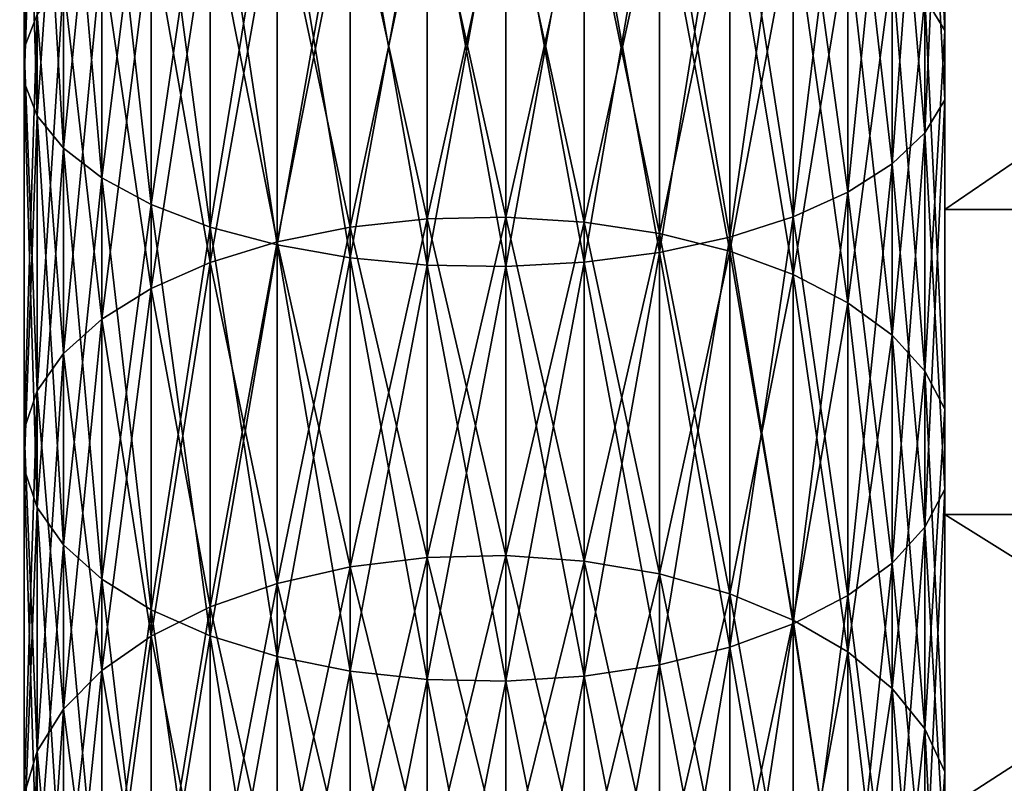
# Model space of a CAD drawing. Extents: x 0 to 500, y 0 to 598.
# Drawn here: x 440 to 442, y 576 to 578 of the extents above; entities that cross this region are included whole.
import ezdxf

# ---------------------------------------------------------------- set-up
doc = ezdxf.new("R2010")
doc.units = 0
doc.header["$MEASUREMENT"] = 0

msp = doc.modelspace()

# ---------------------------------------------------------------- linework, layer by layer
for points in [[(469.799988, 597.799927, 35.5), (469.799988, 568.200012, 35.5), (438.200012, 597.799927, 35.5)], [(438.200012, 597.799927, 35.5), (469.799988, 568.200012, 35.5), (438.200012, 568.200012, 35.5)], [(442, 577.26416, 62.16618), (444, 577.26416, 62.16618), (444, 578.631348, 62.743977)], [(442, 577.26416, 62.16618), (444, 578.631348, 62.743977), (442, 578.631348, 62.743977)], [(442, 578.494995, 39.021397), (441.956757, 578.55481, 39.17387), (442, 577.64978, 39.390156)], [(442, 577.64978, 39.390156), (441.956757, 578.55481, 39.17387), (441.956757, 577.720825, 39.537727)], [(440.04718, 577.684082, 61.538509), (440.018585, 577.611694, 61.688953), (440.04718, 578.523865, 61.9049)], [(440.04718, 578.523865, 61.9049), (440.018585, 577.611694, 61.688953), (440.018585, 578.462891, 62.060337)], [(442, 577.64978, 61.609844), (441.956757, 577.720825, 61.462273), (442, 578.494995, 61.978603)], [(440.04718, 577.684082, 39.461491), (440.018585, 578.462891, 38.939663), (440.018585, 577.611694, 39.311047)], [(440.018585, 578.462891, 38.939663), (440.018585, 578.40094, 38.781963), (440.018585, 577.611694, 39.311047)], [(440.018585, 577.611694, 61.688953), (440.018585, 577.538208, 61.841583), (440.018585, 578.462891, 62.060337)], [(440.018585, 578.462891, 62.060337), (440.018585, 577.538208, 61.841583), (440.018585, 578.40094, 62.218037)], [(440.018585, 577.611694, 39.311047), (440.018585, 578.40094, 38.781963), (440.018585, 577.538208, 39.158417)], [(440.018585, 578.40094, 38.781963), (440.04718, 578.339966, 38.62653), (440.018585, 577.538208, 39.158417)], [(440.018585, 577.538208, 61.841583), (440.04718, 577.465698, 61.992027), (440.018585, 578.40094, 62.218037)], [(440.018585, 578.40094, 62.218037), (440.04718, 577.465698, 61.992027), (440.04718, 578.339966, 62.37347)], [(441.956757, 578.309082, 38.54776), (442, 578.368896, 38.70023), (441.956757, 577.429016, 38.931736)], [(441.956757, 577.429016, 38.931736), (442, 578.368896, 38.70023), (442, 577.500061, 39.079308)], [(441.956757, 578.309082, 62.45224), (442, 577.500061, 61.920696), (442, 578.368896, 62.29977)], [(440.018585, 577.538208, 39.158417), (440.04718, 578.339966, 38.62653), (440.04718, 577.465698, 39.007973)], [(440.04718, 578.339966, 38.62653), (440.103546, 578.281616, 38.477818), (440.04718, 577.465698, 39.007973)], [(440.04718, 577.465698, 61.992027), (440.103546, 577.396362, 62.135963), (440.04718, 578.339966, 62.37347)], [(440.04718, 578.339966, 62.37347), (440.103546, 577.396362, 62.135963), (440.103546, 578.281616, 62.522179)], [(441.886444, 578.252808, 38.40427), (441.956757, 578.309082, 38.54776), (441.886444, 577.362122, 38.792854)], [(441.886444, 577.362122, 38.792854), (441.956757, 578.309082, 38.54776), (441.956757, 577.429016, 38.931736)], [(441.886444, 578.252808, 62.595726), (441.956757, 577.429016, 62.068268), (441.956757, 578.309082, 62.45224)], [(441.956757, 577.429016, 62.068268), (442, 577.500061, 61.920696), (441.956757, 578.309082, 62.45224)], [(440.04718, 577.465698, 39.007973), (440.103546, 578.281616, 38.477818), (440.103546, 577.396362, 38.86404)], [(440.103546, 578.281616, 38.477818), (440.186096, 578.2276, 38.340099), (440.103546, 577.396362, 38.86404)], [(440.103546, 577.396362, 62.135963), (440.186096, 577.332214, 62.26926), (440.103546, 578.281616, 62.522179)], [(440.103546, 578.281616, 62.522179), (440.186096, 577.332214, 62.26926), (440.186096, 578.2276, 62.659904)], [(441.791168, 578.201599, 38.273891), (441.886444, 578.252808, 38.40427), (441.791168, 577.301331, 38.666656)], [(441.791168, 577.301331, 38.666656), (441.886444, 578.252808, 38.40427), (441.886444, 577.362122, 38.792854)], [(441.791168, 578.201599, 62.726109), (441.886444, 577.362122, 62.207142), (441.886444, 578.252808, 62.595726)], [(441.886444, 577.362122, 62.207142), (441.956757, 577.429016, 62.068268), (441.886444, 578.252808, 62.595726)], [(440.103546, 577.396362, 38.86404), (440.186096, 578.2276, 38.340099), (440.186096, 577.332214, 38.73074)], [(440.186096, 578.2276, 38.340099), (440.292419, 578.179443, 38.217319), (440.186096, 577.332214, 38.73074)], [(440.186096, 577.332214, 62.26926), (440.292419, 577.274963, 62.388092), (440.186096, 578.2276, 62.659904)], [(440.186096, 578.2276, 62.659904), (440.292419, 577.274963, 62.388092), (440.292419, 578.179443, 62.782677)], [(441.673615, 578.156982, 38.160347), (441.791168, 578.201599, 38.273891), (441.673615, 577.248474, 38.55677)], [(441.673615, 577.248474, 38.55677), (441.791168, 578.201599, 38.273891), (441.791168, 577.301331, 38.666656)], [(441.673615, 578.156982, 62.839649), (441.791168, 577.301331, 62.333344), (441.791168, 578.201599, 62.726109)], [(441.791168, 577.301331, 62.333344), (441.886444, 577.362122, 62.207142), (441.791168, 578.201599, 62.726109)], [(440.186096, 577.332214, 38.73074), (440.292419, 578.179443, 38.217319), (440.292419, 577.274963, 38.611912)], [(440.292419, 578.179443, 38.217319), (440.419464, 578.138489, 38.113014), (440.292419, 577.274963, 38.611912)], [(440.292419, 577.274963, 62.388092), (440.419464, 577.226318, 62.489048), (440.292419, 578.179443, 62.782677)], [(440.292419, 578.179443, 62.782677), (440.419464, 577.226318, 62.489048), (440.419464, 578.138489, 62.886982)], [(441.53714, 578.120361, 38.06691), (441.673615, 578.156982, 38.160347), (441.53714, 577.204895, 38.466335)], [(441.53714, 577.204895, 38.466335), (441.673615, 578.156982, 38.160347), (441.673615, 577.248474, 38.55677)], [(441.53714, 578.120361, 62.933086), (441.673615, 577.248474, 62.443233), (441.673615, 578.156982, 62.839649)], [(441.673615, 577.248474, 62.443233), (441.791168, 577.301331, 62.333344), (441.673615, 578.156982, 62.839649)], [(440.292419, 577.274963, 38.611912), (440.419464, 578.138489, 38.113014), (440.419464, 577.226318, 38.510956)], [(440.419464, 578.138489, 38.113014), (440.563629, 578.105957, 38.03017), (440.419464, 577.226318, 38.510956)], [(440.419464, 577.226318, 62.489048), (440.563629, 577.187805, 62.569229), (440.419464, 578.138489, 62.886982)], [(440.419464, 578.138489, 62.886982), (440.563629, 577.187805, 62.569229), (440.563629, 578.105957, 62.969833)], [(440.419464, 577.226318, 38.510956), (440.563629, 578.105957, 38.03017), (440.563629, 577.187805, 38.430771)], [(440.563629, 578.105957, 38.03017), (440.720703, 578.082825, 37.971161), (440.563629, 577.187805, 38.430771)], [(440.563629, 577.187805, 62.569229), (440.720703, 577.160217, 62.626347), (440.563629, 578.105957, 62.969833)], [(440.563629, 578.105957, 62.969833), (440.720703, 577.160217, 62.626347), (440.720703, 578.082825, 63.028843)], [(441.385681, 578.092651, 37.996258), (441.53714, 578.120361, 38.06691), (441.385681, 577.171936, 38.397949)], [(441.385681, 577.171936, 38.397949), (441.53714, 578.120361, 38.06691), (441.53714, 577.204895, 38.466335)], [(441.385681, 578.092651, 63.003742), (441.53714, 577.204895, 62.533669), (441.53714, 578.120361, 62.933086)], [(441.53714, 577.204895, 62.533669), (441.673615, 577.248474, 62.443233), (441.53714, 578.120361, 62.933086)], [(440.563629, 577.187805, 38.430771), (440.720703, 578.082825, 37.971161), (440.720703, 577.160217, 38.373657)], [(440.720703, 578.082825, 37.971161), (440.886261, 578.069641, 37.937687), (440.720703, 577.160217, 38.373657)], [(440.720703, 577.160217, 62.626347), (440.886261, 577.144653, 62.658741), (440.720703, 578.082825, 63.028843)], [(440.720703, 578.082825, 63.028843), (440.886261, 577.144653, 62.658741), (440.886261, 578.069641, 63.062317)], [(441.223602, 578.074646, 37.95042), (441.385681, 578.092651, 37.996258), (441.223602, 577.150574, 38.35358)], [(441.223602, 577.150574, 38.35358), (441.385681, 578.092651, 37.996258), (441.385681, 577.171936, 38.397949)], [(441.223602, 578.074646, 63.049583), (441.385681, 577.171936, 62.602051), (441.385681, 578.092651, 63.003742)], [(441.385681, 577.171936, 62.602051), (441.53714, 577.204895, 62.533669), (441.385681, 578.092651, 63.003742)], [(440.720703, 577.160217, 38.373657), (440.886261, 578.069641, 37.937687), (440.886261, 577.144653, 38.341263)], [(440.886261, 578.069641, 37.937687), (441.055511, 578.066895, 37.930706), (440.886261, 577.144653, 38.341263)], [(440.886261, 577.144653, 62.658741), (441.055511, 577.141418, 62.665501), (440.886261, 578.069641, 63.062317)], [(440.886261, 578.069641, 63.062317), (441.055511, 577.141418, 62.665501), (441.055511, 578.066895, 63.069298)], [(440.886261, 577.144653, 38.341263), (441.055511, 578.066895, 37.930706), (441.055511, 577.141418, 38.334503)], [(441.055511, 578.066895, 37.930706), (441.223602, 578.074646, 37.95042), (441.055511, 577.141418, 38.334503)], [(441.055511, 577.141418, 38.334503), (441.223602, 578.074646, 37.95042), (441.223602, 577.150574, 38.35358)], [(441.055511, 578.066895, 63.069298), (441.223602, 577.150574, 62.64642), (441.223602, 578.074646, 63.049583)], [(441.055511, 577.141418, 62.665501), (441.223602, 577.150574, 62.64642), (441.055511, 578.066895, 63.069298)], [(441.223602, 577.150574, 62.64642), (441.385681, 577.171936, 62.602051), (441.223602, 578.074646, 63.049583)], [(440.886261, 578.005188, 40.128201), (440.720703, 577.989563, 40.095806), (440.886261, 577.244019, 40.530464)], [(440.886261, 577.244019, 60.469536), (440.720703, 577.226074, 60.500679), (440.886261, 578.005188, 60.871799)], [(440.886261, 578.005188, 60.871799), (440.720703, 577.226074, 60.500679), (440.720703, 577.989563, 60.904198)], [(441.055511, 578.008484, 40.13496), (440.886261, 578.005188, 40.128201), (441.055511, 577.247803, 40.536961)], [(441.055511, 577.247803, 60.463039), (440.886261, 577.244019, 60.469536), (441.055511, 578.008484, 60.86504)], [(441.055511, 578.008484, 60.86504), (440.886261, 577.244019, 60.469536), (440.886261, 578.005188, 60.871799)], [(441.055511, 577.247803, 40.536961), (440.886261, 578.005188, 40.128201), (440.886261, 577.244019, 40.530464)], [(441.223602, 577.999207, 40.115883), (441.055511, 578.008484, 40.13496), (441.223602, 577.237244, 40.518623)], [(441.223602, 577.237244, 40.518623), (441.055511, 578.008484, 40.13496), (441.055511, 577.247803, 40.536961)], [(441.223602, 577.999207, 60.884121), (441.055511, 577.247803, 60.463039), (441.055511, 578.008484, 60.86504)], [(441.223602, 577.237244, 60.48138), (441.055511, 577.247803, 60.463039), (441.223602, 577.999207, 60.884121)], [(441.385681, 577.977905, 40.071514), (441.223602, 577.999207, 40.115883), (441.385681, 577.212646, 40.475975)], [(441.385681, 577.212646, 40.475975), (441.223602, 577.999207, 40.115883), (441.223602, 577.237244, 40.518623)], [(441.385681, 577.977905, 60.928486), (441.223602, 577.237244, 60.48138), (441.223602, 577.999207, 60.884121)], [(440.720703, 577.989563, 40.095806), (440.563629, 577.962097, 40.038692), (440.720703, 577.226074, 40.499321)], [(440.720703, 577.226074, 60.500679), (440.563629, 577.194397, 60.555573), (440.720703, 577.989563, 60.904198)], [(440.720703, 577.989563, 60.904198), (440.563629, 577.194397, 60.555573), (440.563629, 577.962097, 60.961311)], [(440.886261, 577.244019, 40.530464), (440.720703, 577.989563, 40.095806), (440.720703, 577.226074, 40.499321)], [(441.385681, 577.212646, 60.524025), (441.223602, 577.237244, 60.48138), (441.385681, 577.977905, 60.928486)], [(441.53714, 577.944946, 40.003128), (441.385681, 577.977905, 40.071514), (441.53714, 577.174683, 40.410244)], [(441.53714, 577.174683, 40.410244), (441.385681, 577.977905, 40.071514), (441.385681, 577.212646, 40.475975)], [(441.53714, 577.944946, 60.996872), (441.385681, 577.212646, 60.524025), (441.385681, 577.977905, 60.928486)], [(440.563629, 577.962097, 40.038692), (440.419464, 577.923462, 39.958508), (440.563629, 577.194397, 40.444427)], [(440.563629, 577.194397, 60.555573), (440.419464, 577.149902, 60.632648), (440.563629, 577.962097, 60.961311)], [(440.563629, 577.962097, 60.961311), (440.419464, 577.149902, 60.632648), (440.419464, 577.923462, 61.041492)], [(440.720703, 577.226074, 40.499321), (440.563629, 577.962097, 40.038692), (440.563629, 577.194397, 40.444427)], [(441.53714, 577.174683, 60.589756), (441.385681, 577.212646, 60.524025), (441.53714, 577.944946, 60.996872)], [(441.673615, 577.901428, 39.912693), (441.53714, 577.944946, 40.003128), (441.673615, 577.124451, 40.323318)], [(441.673615, 577.124451, 40.323318), (441.53714, 577.944946, 40.003128), (441.53714, 577.174683, 40.410244)], [(441.673615, 577.901428, 61.087307), (441.53714, 577.174683, 60.589756), (441.53714, 577.944946, 60.996872)], [(442, 577.939453, 38.525394), (444, 577.939453, 38.525394), (444, 576.607483, 39.180302)], [(442, 577.939453, 38.525394), (444, 576.607483, 39.180302), (442, 576.607483, 39.180302)], [(440.419464, 577.923462, 39.958508), (440.292419, 577.874817, 39.857552), (440.419464, 577.149902, 40.367355)], [(440.419464, 577.149902, 60.632648), (440.292419, 577.093872, 60.729691), (440.419464, 577.923462, 61.041492)], [(440.419464, 577.923462, 61.041492), (440.292419, 577.093872, 60.729691), (440.292419, 577.874817, 61.142452)], [(440.563629, 577.194397, 40.444427), (440.419464, 577.923462, 39.958508), (440.419464, 577.149902, 40.367355)], [(441.673615, 577.124451, 60.676685), (441.53714, 577.174683, 60.589756), (441.673615, 577.901428, 61.087307)], [(441.791168, 577.848511, 39.802803), (441.673615, 577.901428, 39.912693), (441.791168, 577.063477, 40.217686)], [(441.791168, 577.063477, 40.217686), (441.673615, 577.901428, 39.912693), (441.673615, 577.124451, 40.323318)], [(441.791168, 577.848511, 61.197201), (441.673615, 577.124451, 60.676685), (441.673615, 577.901428, 61.087307)], [(440.292419, 577.874817, 39.857552), (440.186096, 577.817627, 39.738724), (440.292419, 577.093872, 40.270309)], [(440.292419, 577.093872, 60.729691), (440.186096, 577.027893, 60.843914), (440.292419, 577.874817, 61.142452)], [(440.292419, 577.874817, 61.142452), (440.186096, 577.027893, 60.843914), (440.186096, 577.817627, 61.26128)], [(440.419464, 577.149902, 40.367355), (440.292419, 577.874817, 39.857552), (440.292419, 577.093872, 40.270309)], [(441.791168, 577.063477, 60.782318), (441.673615, 577.124451, 60.676685), (441.791168, 577.848511, 61.197201)], [(441.886444, 577.78772, 39.676605), (441.791168, 577.848511, 39.802803), (441.886444, 576.993469, 40.096382)], [(441.886444, 576.993469, 40.096382), (441.791168, 577.848511, 39.802803), (441.791168, 577.063477, 40.217686)], [(441.886444, 577.78772, 61.323399), (441.791168, 577.063477, 60.782318), (441.791168, 577.848511, 61.197201)], [(440.186096, 577.817627, 39.738724), (440.103546, 577.753418, 39.605423), (440.186096, 577.027893, 40.15609)], [(440.186096, 577.027893, 60.843914), (440.103546, 576.953918, 60.972038), (440.186096, 577.817627, 61.26128)], [(440.186096, 577.817627, 61.26128), (440.103546, 576.953918, 60.972038), (440.103546, 577.753418, 61.394577)], [(440.292419, 577.093872, 40.270309), (440.186096, 577.817627, 39.738724), (440.186096, 577.027893, 40.15609)], [(441.886444, 576.993469, 60.903618), (441.791168, 577.063477, 60.782318), (441.886444, 577.78772, 61.323399)], [(441.956757, 577.720825, 39.537727), (441.886444, 577.78772, 39.676605), (441.956757, 576.916382, 39.962891)], [(441.956757, 576.916382, 39.962891), (441.886444, 577.78772, 39.676605), (441.886444, 576.993469, 40.096382)], [(441.956757, 577.720825, 61.462273), (441.886444, 576.993469, 60.903618), (441.886444, 577.78772, 61.323399)], [(440.103546, 577.753418, 39.605423), (440.04718, 577.684082, 39.461491), (440.103546, 576.953918, 40.027962)], [(440.103546, 576.953918, 60.972038), (440.04718, 576.874084, 61.110394), (440.103546, 577.753418, 61.394577)], [(440.103546, 577.753418, 61.394577), (440.04718, 576.874084, 61.110394), (440.04718, 577.684082, 61.538509)], [(440.186096, 577.027893, 40.15609), (440.103546, 577.753418, 39.605423), (440.103546, 576.953918, 40.027962)], [(441.956757, 576.916382, 61.037109), (441.886444, 576.993469, 60.903618), (441.956757, 577.720825, 61.462273)], [(442, 577.64978, 39.390156), (441.956757, 577.720825, 39.537727), (442, 576.834473, 39.821045)], [(442, 576.834473, 39.821045), (441.956757, 577.720825, 39.537727), (441.956757, 576.916382, 39.962891)], [(442, 577.64978, 61.609844), (441.956757, 576.916382, 61.037109), (441.956757, 577.720825, 61.462273)], [(440.04718, 577.684082, 39.461491), (440.018585, 577.611694, 39.311047), (440.04718, 576.874084, 39.88961)], [(440.04718, 576.874084, 61.110394), (440.018585, 576.790588, 61.254997), (440.04718, 577.684082, 61.538509)], [(440.04718, 577.684082, 61.538509), (440.018585, 576.790588, 61.254997), (440.018585, 577.611694, 61.688953)], [(440.103546, 576.953918, 40.027962), (440.04718, 577.684082, 39.461491), (440.04718, 576.874084, 39.88961)], [(442, 576.834473, 61.178959), (441.956757, 576.916382, 61.037109), (442, 577.64978, 61.609844)], [(440.04718, 576.874084, 39.88961), (440.018585, 577.611694, 39.311047), (440.018585, 576.790588, 39.745003)], [(440.018585, 577.611694, 39.311047), (440.018585, 577.538208, 39.158417), (440.018585, 576.790588, 39.745003)], [(440.018585, 576.790588, 61.254997), (440.018585, 576.705872, 61.401711), (440.018585, 577.611694, 61.688953)], [(440.018585, 577.611694, 61.688953), (440.018585, 576.705872, 61.401711), (440.018585, 577.538208, 61.841583)], [(440.018585, 576.790588, 39.745003), (440.018585, 577.538208, 39.158417), (440.018585, 576.705872, 39.598289)], [(440.018585, 577.538208, 39.158417), (440.04718, 577.465698, 39.007973), (440.018585, 576.705872, 39.598289)], [(440.018585, 576.705872, 61.401711), (440.04718, 576.622375, 61.546318), (440.018585, 577.538208, 61.841583)], [(440.018585, 577.538208, 61.841583), (440.04718, 576.622375, 61.546318), (440.04718, 577.465698, 61.992027)], [(441.956757, 577.429016, 38.931736), (442, 577.500061, 39.079308), (441.956757, 576.580078, 39.380402)], [(441.956757, 576.580078, 39.380402), (442, 577.500061, 39.079308), (442, 576.661987, 39.522251)], [(441.956757, 577.429016, 62.068268), (442, 576.661987, 61.477749), (442, 577.500061, 61.920696)], [(440.018585, 576.705872, 39.598289), (440.04718, 577.465698, 39.007973), (440.04718, 576.622375, 39.453686)], [(440.04718, 577.465698, 39.007973), (440.103546, 577.396362, 38.86404), (440.04718, 576.622375, 39.453686)], [(440.04718, 576.622375, 61.546318), (440.103546, 576.54248, 61.684673), (440.04718, 577.465698, 61.992027)], [(440.04718, 577.465698, 61.992027), (440.103546, 576.54248, 61.684673), (440.103546, 577.396362, 62.135963)], [(441.886444, 577.362122, 38.792854), (441.956757, 577.429016, 38.931736), (441.886444, 576.503052, 39.24691)], [(441.886444, 576.503052, 39.24691), (441.956757, 577.429016, 38.931736), (441.956757, 576.580078, 39.380402)], [(441.886444, 577.362122, 62.207142), (441.956757, 576.580078, 61.619602), (441.956757, 577.429016, 62.068268)], [(441.956757, 576.580078, 61.619602), (442, 576.661987, 61.477749), (441.956757, 577.429016, 62.068268)], [(440.04718, 576.622375, 39.453686), (440.103546, 577.396362, 38.86404), (440.103546, 576.54248, 39.315331)], [(440.103546, 577.396362, 38.86404), (440.186096, 577.332214, 38.73074), (440.103546, 576.54248, 39.315331)], [(440.103546, 576.54248, 61.684673), (440.186096, 576.468506, 61.812798), (440.103546, 577.396362, 62.135963)], [(440.103546, 577.396362, 62.135963), (440.186096, 576.468506, 61.812798), (440.186096, 577.332214, 62.26926)], [(441.791168, 577.301331, 38.666656), (441.886444, 577.362122, 38.792854), (441.791168, 576.432983, 39.125607)], [(441.791168, 576.432983, 39.125607), (441.886444, 577.362122, 38.792854), (441.886444, 576.503052, 39.24691)], [(441.791168, 577.301331, 62.333344), (441.886444, 576.503052, 61.75309), (441.886444, 577.362122, 62.207142)], [(441.886444, 576.503052, 61.75309), (441.956757, 576.580078, 61.619602), (441.886444, 577.362122, 62.207142)], [(440.103546, 576.54248, 39.315331), (440.186096, 577.332214, 38.73074), (440.186096, 576.468506, 39.187206)], [(440.186096, 577.332214, 38.73074), (440.292419, 577.274963, 38.611912), (440.186096, 576.468506, 39.187206)], [(440.186096, 576.468506, 61.812798), (440.292419, 576.402588, 61.927021), (440.186096, 577.332214, 62.26926)], [(440.186096, 577.332214, 62.26926), (440.292419, 576.402588, 61.927021), (440.292419, 577.274963, 62.388092)], [(441.673615, 577.248474, 38.55677), (441.791168, 577.301331, 38.666656), (441.673615, 576.371948, 39.019981)], [(441.673615, 576.371948, 39.019981), (441.791168, 577.301331, 38.666656), (441.791168, 576.432983, 39.125607)], [(441.673615, 577.248474, 62.443233), (441.791168, 576.432983, 61.874393), (441.791168, 577.301331, 62.333344)], [(441.791168, 576.432983, 61.874393), (441.886444, 576.503052, 61.75309), (441.791168, 577.301331, 62.333344)], [(440.186096, 576.468506, 39.187206), (440.292419, 577.274963, 38.611912), (440.292419, 576.402588, 39.072983)], [(440.292419, 577.274963, 38.611912), (440.419464, 577.226318, 38.510956), (440.292419, 576.402588, 39.072983)], [(440.292419, 576.402588, 61.927021), (440.419464, 576.346558, 62.024059), (440.292419, 577.274963, 62.388092)], [(440.292419, 577.274963, 62.388092), (440.419464, 576.346558, 62.024059), (440.419464, 577.226318, 62.489048)], [(442, 575.97168, 61.436295), (444, 575.97168, 61.436295), (444, 577.26416, 62.16618)], [(442, 575.97168, 61.436295), (444, 577.26416, 62.16618), (442, 577.26416, 62.16618)], [(440.886261, 577.244019, 40.530464), (440.720703, 577.226074, 40.499321), (440.886261, 576.515137, 40.988483)], [(440.886261, 576.515137, 60.011517), (440.720703, 576.494873, 60.041229), (440.886261, 577.244019, 60.469536)], [(440.886261, 577.244019, 60.469536), (440.720703, 576.494873, 60.041229), (440.720703, 577.226074, 60.500679)], [(441.055511, 577.247803, 40.536961), (440.886261, 577.244019, 40.530464), (441.055511, 576.519348, 40.994682)], [(441.055511, 576.519348, 60.005322), (440.886261, 576.515137, 60.011517), (441.055511, 577.247803, 60.463039)], [(441.055511, 577.247803, 60.463039), (440.886261, 576.515137, 60.011517), (440.886261, 577.244019, 60.469536)], [(441.055511, 576.519348, 40.994682), (440.886261, 577.244019, 40.530464), (440.886261, 576.515137, 40.988483)], [(441.223602, 577.237244, 40.518623), (441.055511, 577.247803, 40.536961), (441.223602, 576.507446, 40.977184)], [(441.223602, 576.507446, 40.977184), (441.055511, 577.247803, 40.536961), (441.055511, 576.519348, 40.994682)], [(441.223602, 577.237244, 60.48138), (441.055511, 576.519348, 60.005322), (441.055511, 577.247803, 60.463039)], [(441.223602, 576.507446, 60.02282), (441.055511, 576.519348, 60.005322), (441.223602, 577.237244, 60.48138)], [(441.385681, 577.212646, 40.475975), (441.223602, 577.237244, 40.518623), (441.385681, 576.479675, 40.936497)], [(441.385681, 576.479675, 40.936497), (441.223602, 577.237244, 40.518623), (441.223602, 576.507446, 40.977184)], [(441.385681, 577.212646, 60.524025), (441.223602, 576.507446, 60.02282), (441.223602, 577.237244, 60.48138)], [(441.53714, 577.204895, 38.466335), (441.673615, 577.248474, 38.55677), (441.53714, 576.321777, 38.933048)], [(441.53714, 576.321777, 38.933048), (441.673615, 577.248474, 38.55677), (441.673615, 576.371948, 39.019981)], [(441.53714, 577.204895, 62.533669), (441.673615, 576.371948, 61.980022), (441.673615, 577.248474, 62.443233)], [(441.673615, 576.371948, 61.980022), (441.791168, 576.432983, 61.874393), (441.673615, 577.248474, 62.443233)], [(440.292419, 576.402588, 39.072983), (440.419464, 577.226318, 38.510956), (440.419464, 576.346558, 38.975941)], [(440.419464, 577.226318, 38.510956), (440.563629, 577.187805, 38.430771), (440.419464, 576.346558, 38.975941)], [(440.419464, 576.346558, 62.024059), (440.563629, 576.302063, 62.101131), (440.419464, 577.226318, 62.489048)], [(440.419464, 577.226318, 62.489048), (440.563629, 576.302063, 62.101131), (440.563629, 577.187805, 62.569229)], [(440.720703, 577.226074, 40.499321), (440.563629, 577.194397, 40.444427), (440.720703, 576.494873, 40.958771)], [(440.720703, 576.494873, 60.041229), (440.563629, 576.459167, 60.093605), (440.720703, 577.226074, 60.500679)], [(440.720703, 577.226074, 60.500679), (440.563629, 576.459167, 60.093605), (440.563629, 577.194397, 60.555573)], [(440.886261, 576.515137, 40.988483), (440.720703, 577.226074, 40.499321), (440.720703, 576.494873, 40.958771)], [(441.385681, 576.479675, 60.063507), (441.223602, 576.507446, 60.02282), (441.385681, 577.212646, 60.524025)], [(441.53714, 577.174683, 40.410244), (441.385681, 577.212646, 40.475975), (441.53714, 576.436951, 40.873783)], [(441.53714, 576.436951, 40.873783), (441.385681, 577.212646, 40.475975), (441.385681, 576.479675, 40.936497)], [(441.53714, 577.174683, 60.589756), (441.385681, 576.479675, 60.063507), (441.385681, 577.212646, 60.524025)], [(440.563629, 577.194397, 40.444427), (440.419464, 577.149902, 40.367355), (440.563629, 576.459167, 40.906395)], [(440.563629, 576.459167, 60.093605), (440.419464, 576.409058, 60.167137), (440.563629, 577.194397, 60.555573)], [(440.563629, 577.194397, 60.555573), (440.419464, 576.409058, 60.167137), (440.419464, 577.149902, 60.632648)], [(440.720703, 576.494873, 40.958771), (440.563629, 577.194397, 40.444427), (440.563629, 576.459167, 40.906395)], [(441.385681, 577.171936, 38.397949), (441.53714, 577.204895, 38.466335), (441.385681, 576.283875, 38.867317)], [(441.385681, 576.283875, 38.867317), (441.53714, 577.204895, 38.466335), (441.53714, 576.321777, 38.933048)], [(441.385681, 577.171936, 62.602051), (441.53714, 576.321777, 62.066952), (441.53714, 577.204895, 62.533669)], [(441.53714, 576.321777, 62.066952), (441.673615, 576.371948, 61.980022), (441.53714, 577.204895, 62.533669)], [(440.419464, 576.346558, 38.975941), (440.563629, 577.187805, 38.430771), (440.563629, 576.302063, 38.898865)], [(440.563629, 577.187805, 38.430771), (440.720703, 577.160217, 38.373657), (440.563629, 576.302063, 38.898865)], [(440.563629, 576.302063, 62.101131), (440.720703, 576.270386, 62.156033), (440.563629, 577.187805, 62.569229)], [(440.563629, 577.187805, 62.569229), (440.720703, 576.270386, 62.156033), (440.720703, 577.160217, 62.626347)], [(441.223602, 577.150574, 38.35358), (441.385681, 577.171936, 38.397949), (441.223602, 576.259277, 38.824669)], [(441.223602, 576.259277, 38.824669), (441.385681, 577.171936, 38.397949), (441.385681, 576.283875, 38.867317)], [(441.223602, 577.150574, 62.64642), (441.385681, 576.283875, 62.132683), (441.385681, 577.171936, 62.602051)], [(441.53714, 576.436951, 60.126217), (441.385681, 576.479675, 60.063507), (441.53714, 577.174683, 60.589756)], [(441.385681, 576.283875, 62.132683), (441.53714, 576.321777, 62.066952), (441.385681, 577.171936, 62.602051)], [(441.673615, 577.124451, 40.323318), (441.53714, 577.174683, 40.410244), (441.673615, 576.380371, 40.790848)], [(441.673615, 576.380371, 40.790848), (441.53714, 577.174683, 40.410244), (441.53714, 576.436951, 40.873783)], [(441.673615, 577.124451, 60.676685), (441.53714, 576.436951, 60.126217), (441.53714, 577.174683, 60.589756)], [(440.419464, 577.149902, 40.367355), (440.292419, 577.093872, 40.270309), (440.419464, 576.409058, 40.832863)], [(440.419464, 576.409058, 60.167137), (440.292419, 576.345947, 60.259724), (440.419464, 577.149902, 60.632648)], [(440.419464, 577.149902, 60.632648), (440.292419, 576.345947, 60.259724), (440.292419, 577.093872, 60.729691)], [(440.563629, 576.459167, 40.906395), (440.419464, 577.149902, 40.367355), (440.419464, 576.409058, 40.832863)], [(440.563629, 576.302063, 38.898865), (440.720703, 577.160217, 38.373657), (440.720703, 576.270386, 38.843971)], [(440.720703, 577.160217, 38.373657), (440.886261, 577.144653, 38.341263), (440.720703, 576.270386, 38.843971)], [(440.720703, 576.270386, 62.156033), (440.886261, 576.25238, 62.187172), (440.720703, 577.160217, 62.626347)], [(440.720703, 577.160217, 62.626347), (440.886261, 576.25238, 62.187172), (440.886261, 577.144653, 62.658741)], [(441.055511, 577.141418, 38.334503), (441.223602, 577.150574, 38.35358), (441.055511, 576.248657, 38.806335)], [(441.055511, 576.248657, 38.806335), (441.223602, 577.150574, 38.35358), (441.223602, 576.259277, 38.824669)], [(441.055511, 577.141418, 62.665501), (441.223602, 576.259277, 62.175331), (441.223602, 577.150574, 62.64642)], [(441.223602, 576.259277, 62.175331), (441.385681, 576.283875, 62.132683), (441.223602, 577.150574, 62.64642)], [(440.720703, 576.270386, 38.843971), (440.886261, 577.144653, 38.341263), (440.886261, 576.25238, 38.812828)], [(440.886261, 577.144653, 38.341263), (441.055511, 577.141418, 38.334503), (440.886261, 576.25238, 38.812828)], [(440.886261, 576.25238, 62.187172), (441.055511, 576.248657, 62.193668), (440.886261, 577.144653, 62.658741)], [(440.886261, 577.144653, 62.658741), (441.055511, 576.248657, 62.193668), (441.055511, 577.141418, 62.665501)], [(440.886261, 576.25238, 38.812828), (441.055511, 577.141418, 38.334503), (441.055511, 576.248657, 38.806335)], [(441.055511, 576.248657, 62.193668), (441.223602, 576.259277, 62.175331), (441.055511, 577.141418, 62.665501)], [(441.673615, 576.380371, 60.209152), (441.53714, 576.436951, 60.126217), (441.673615, 577.124451, 60.676685)], [(441.791168, 577.063477, 40.217686), (441.673615, 577.124451, 40.323318), (441.791168, 576.311707, 40.690071)], [(441.791168, 576.311707, 40.690071), (441.673615, 577.124451, 40.323318), (441.673615, 576.380371, 40.790848)], [(441.791168, 577.063477, 60.782318), (441.673615, 576.380371, 60.209152), (441.673615, 577.124451, 60.676685)], [(440.292419, 577.093872, 40.270309), (440.186096, 577.027893, 40.15609), (440.292419, 576.345947, 40.74028)], [(440.292419, 576.345947, 60.259724), (440.186096, 576.271606, 60.368698), (440.292419, 577.093872, 60.729691)], [(440.292419, 577.093872, 60.729691), (440.186096, 576.271606, 60.368698), (440.186096, 577.027893, 60.843914)], [(440.419464, 576.409058, 40.832863), (440.292419, 577.093872, 40.270309), (440.292419, 576.345947, 40.74028)], [(441.791168, 576.311707, 60.309929), (441.673615, 576.380371, 60.209152), (441.791168, 577.063477, 60.782318)], [(441.886444, 576.993469, 40.096382), (441.791168, 577.063477, 40.217686), (441.886444, 576.232788, 40.574341)], [(441.886444, 576.232788, 40.574341), (441.791168, 577.063477, 40.217686), (441.791168, 576.311707, 40.690071)], [(441.886444, 576.993469, 60.903618), (441.791168, 576.311707, 60.309929), (441.791168, 577.063477, 60.782318)], [(440.186096, 577.027893, 40.15609), (440.103546, 576.953918, 40.027962), (440.186096, 576.271606, 40.631306)], [(440.186096, 576.271606, 60.368698), (440.103546, 576.188293, 60.490936), (440.186096, 577.027893, 60.843914)], [(440.186096, 577.027893, 60.843914), (440.103546, 576.188293, 60.490936), (440.103546, 576.953918, 60.972038)], [(440.292419, 576.345947, 40.74028), (440.186096, 577.027893, 40.15609), (440.186096, 576.271606, 40.631306)], [(441.886444, 576.232788, 60.425659), (441.791168, 576.311707, 60.309929), (441.886444, 576.993469, 60.903618)], [(441.956757, 576.916382, 39.962891), (441.886444, 576.993469, 40.096382), (441.956757, 576.145935, 40.446987)], [(441.956757, 576.145935, 40.446987), (441.886444, 576.993469, 40.096382), (441.886444, 576.232788, 40.574341)], [(441.956757, 576.916382, 61.037109), (441.886444, 576.232788, 60.425659), (441.886444, 576.993469, 60.903618)], [(440.103546, 576.953918, 40.027962), (440.04718, 576.874084, 39.88961), (440.103546, 576.188293, 40.509068)], [(440.103546, 576.188293, 60.490936), (440.04718, 576.098267, 60.622932), (440.103546, 576.953918, 60.972038)], [(440.103546, 576.953918, 60.972038), (440.04718, 576.098267, 60.622932), (440.04718, 576.874084, 61.110394)], [(440.186096, 576.271606, 40.631306), (440.103546, 576.953918, 40.027962), (440.103546, 576.188293, 40.509068)], [(441.956757, 576.145935, 60.553017), (441.886444, 576.232788, 60.425659), (441.956757, 576.916382, 61.037109)], [(442, 576.834473, 39.821045), (441.956757, 576.916382, 39.962891), (442, 576.05365, 40.311649)], [(442, 576.05365, 40.311649), (441.956757, 576.916382, 39.962891), (441.956757, 576.145935, 40.446987)], [(442, 576.834473, 61.178959), (441.956757, 576.145935, 60.553017), (441.956757, 576.916382, 61.037109)], [(440.04718, 576.874084, 39.88961), (440.018585, 576.790588, 39.745003), (440.04718, 576.098267, 40.377068)], [(440.04718, 576.098267, 60.622932), (440.018585, 576.004211, 60.760895), (440.04718, 576.874084, 61.110394)], [(440.04718, 576.874084, 61.110394), (440.018585, 576.004211, 60.760895), (440.018585, 576.790588, 61.254997)], [(440.103546, 576.188293, 40.509068), (440.04718, 576.874084, 39.88961), (440.04718, 576.098267, 40.377068)], [(442, 576.05365, 60.688351), (441.956757, 576.145935, 60.553017), (442, 576.834473, 61.178959)], [(440.04718, 576.098267, 40.377068), (440.018585, 576.790588, 39.745003), (440.018585, 576.004211, 40.239105)], [(440.018585, 576.790588, 39.745003), (440.018585, 576.705872, 39.598289), (440.018585, 576.004211, 40.239105)], [(440.018585, 576.004211, 60.760895), (440.018585, 575.908752, 60.900867), (440.018585, 576.790588, 61.254997)], [(440.018585, 576.790588, 61.254997), (440.018585, 575.908752, 60.900867), (440.018585, 576.705872, 61.401711)], [(440.018585, 576.004211, 40.239105), (440.018585, 576.705872, 39.598289), (440.018585, 575.908752, 40.099133)], [(440.018585, 576.705872, 39.598289), (440.04718, 576.622375, 39.453686), (440.018585, 575.908752, 40.099133)], [(440.018585, 575.908752, 60.900867), (440.04718, 575.814697, 61.038834), (440.018585, 576.705872, 61.401711)], [(440.018585, 576.705872, 61.401711), (440.04718, 575.814697, 61.038834), (440.04718, 576.622375, 61.546318)], [(441.956757, 576.580078, 39.380402), (442, 576.661987, 39.522251), (441.956757, 575.767029, 39.891254)], [(441.956757, 575.767029, 39.891254), (442, 576.661987, 39.522251), (442, 575.859314, 40.026585)], [(441.956757, 576.580078, 61.619602), (442, 575.859314, 60.973412), (442, 576.661987, 61.477749)], [(440.018585, 575.908752, 40.099133), (440.04718, 576.622375, 39.453686), (440.04718, 575.814697, 39.96117)], [(440.04718, 576.622375, 39.453686), (440.103546, 576.54248, 39.315331), (440.04718, 575.814697, 39.96117)], [(440.04718, 575.814697, 61.038834), (440.103546, 575.724731, 61.170826), (440.04718, 576.622375, 61.546318)], [(440.04718, 576.622375, 61.546318), (440.103546, 575.724731, 61.170826), (440.103546, 576.54248, 61.684673)], [(442, 576.607483, 39.180302), (444, 576.607483, 39.180302), (444, 575.358765, 39.98278)], [(442, 576.607483, 39.180302), (444, 575.358765, 39.98278), (442, 575.358765, 39.98278)], [(441.886444, 576.503052, 39.24691), (441.956757, 576.580078, 39.380402), (441.886444, 575.680237, 39.763897)], [(441.886444, 575.680237, 39.763897), (441.956757, 576.580078, 39.380402), (441.956757, 575.767029, 39.891254)], [(441.886444, 576.503052, 61.75309), (441.956757, 575.767029, 61.108746), (441.956757, 576.580078, 61.619602)], [(441.956757, 575.767029, 61.108746), (442, 575.859314, 60.973412), (441.956757, 576.580078, 61.619602)], [(440.04718, 575.814697, 39.96117), (440.103546, 576.54248, 39.315331), (440.103546, 575.724731, 39.829174)], [(440.103546, 576.54248, 39.315331), (440.186096, 576.468506, 39.187206), (440.103546, 575.724731, 39.829174)], [(440.103546, 575.724731, 61.170826), (440.186096, 575.641418, 61.293068), (440.103546, 576.54248, 61.684673)], [(440.103546, 576.54248, 61.684673), (440.186096, 575.641418, 61.293068), (440.186096, 576.468506, 61.812798)], [(440.886261, 576.515137, 40.988483), (440.720703, 576.494873, 40.958771), (440.886261, 575.822449, 41.499695)], [(440.886261, 575.822449, 59.500309), (440.720703, 575.800049, 59.528427), (440.886261, 576.515137, 60.011517)], [(440.886261, 576.515137, 60.011517), (440.720703, 575.800049, 59.528427), (440.720703, 576.494873, 60.041229)], [(441.055511, 576.519348, 40.994682), (440.886261, 576.515137, 40.988483), (441.055511, 575.827209, 41.505558)], [(441.055511, 575.827209, 59.494446), (440.886261, 575.822449, 59.500309), (441.055511, 576.519348, 60.005322)], [(441.055511, 576.519348, 60.005322), (440.886261, 575.822449, 59.500309), (440.886261, 576.515137, 60.011517)], [(441.055511, 575.827209, 41.505558), (440.886261, 576.515137, 40.988483), (440.886261, 575.822449, 41.499695)], [(441.223602, 576.507446, 40.977184), (441.055511, 576.519348, 40.994682), (441.223602, 575.813965, 41.488998)], [(441.223602, 575.813965, 41.488998), (441.055511, 576.519348, 40.994682), (441.055511, 575.827209, 41.505558)], [(441.223602, 576.507446, 60.02282), (441.055511, 575.827209, 59.494446), (441.055511, 576.519348, 60.005322)], [(440.720703, 576.494873, 40.958771), (440.563629, 576.459167, 40.906395), (440.720703, 575.800049, 41.471577)], [(440.720703, 575.800049, 59.528427), (440.563629, 575.760559, 59.577984), (440.720703, 576.494873, 60.041229)], [(440.720703, 576.494873, 60.041229), (440.563629, 575.760559, 59.577984), (440.563629, 576.459167, 60.093605)], [(440.886261, 575.822449, 41.499695), (440.720703, 576.494873, 40.958771), (440.720703, 575.800049, 41.471577)], [(441.223602, 575.813965, 59.511002), (441.055511, 575.827209, 59.494446), (441.223602, 576.507446, 60.02282)], [(441.385681, 576.479675, 40.936497), (441.223602, 576.507446, 40.977184), (441.385681, 575.783264, 41.4505)], [(441.385681, 575.783264, 41.4505), (441.223602, 576.507446, 40.977184), (441.223602, 575.813965, 41.488998)], [(441.385681, 576.479675, 60.063507), (441.223602, 575.813965, 59.511002), (441.223602, 576.507446, 60.02282)], [(441.791168, 576.432983, 39.125607), (441.886444, 576.503052, 39.24691), (441.791168, 575.601318, 39.648167)], [(441.791168, 575.601318, 39.648167), (441.886444, 576.503052, 39.24691), (441.886444, 575.680237, 39.763897)], [(441.791168, 576.432983, 61.874393), (441.886444, 575.680237, 61.236107), (441.886444, 576.503052, 61.75309)], [(441.886444, 575.680237, 61.236107), (441.956757, 575.767029, 61.108746), (441.886444, 576.503052, 61.75309)], [(441.385681, 575.783264, 59.549503), (441.223602, 575.813965, 59.511002), (441.385681, 576.479675, 60.063507)], [(441.53714, 576.436951, 40.873783), (441.385681, 576.479675, 40.936497), (441.53714, 575.735901, 41.391155)], [(441.53714, 575.735901, 41.391155), (441.385681, 576.479675, 40.936497), (441.385681, 575.783264, 41.4505)], [(441.53714, 576.436951, 60.126217), (441.385681, 575.783264, 59.549503), (441.385681, 576.479675, 60.063507)], [(440.103546, 575.724731, 39.829174), (440.186096, 576.468506, 39.187206), (440.186096, 575.641418, 39.706936)], [(440.186096, 576.468506, 39.187206), (440.292419, 576.402588, 39.072983), (440.186096, 575.641418, 39.706936)], [(440.186096, 575.641418, 61.293068), (440.292419, 575.567139, 61.402042), (440.186096, 576.468506, 61.812798)], [(440.186096, 576.468506, 61.812798), (440.292419, 575.567139, 61.402042), (440.292419, 576.402588, 61.927021)], [(440.563629, 576.459167, 40.906395), (440.419464, 576.409058, 40.832863), (440.563629, 575.760559, 41.422016)], [(440.563629, 575.760559, 59.577984), (440.419464, 575.705078, 59.647564), (440.563629, 576.459167, 60.093605)], [(440.563629, 576.459167, 60.093605), (440.419464, 575.705078, 59.647564), (440.419464, 576.409058, 60.167137)], [(440.720703, 575.800049, 41.471577), (440.563629, 576.459167, 40.906395), (440.563629, 575.760559, 41.422016)], [(441.53714, 575.735901, 59.608845), (441.385681, 575.783264, 59.549503), (441.53714, 576.436951, 60.126217)], [(441.673615, 576.380371, 40.790848), (441.53714, 576.436951, 40.873783), (441.673615, 575.67334, 41.312679)], [(441.673615, 575.67334, 41.312679), (441.53714, 576.436951, 40.873783), (441.53714, 575.735901, 41.391155)], [(441.673615, 576.380371, 60.209152), (441.53714, 575.735901, 59.608845), (441.53714, 576.436951, 60.126217)], [(441.673615, 576.371948, 39.019981), (441.791168, 576.432983, 39.125607), (441.673615, 575.532593, 39.54739)], [(441.673615, 575.532593, 39.54739), (441.791168, 576.432983, 39.125607), (441.791168, 575.601318, 39.648167)], [(441.673615, 576.371948, 61.980022), (441.791168, 575.601318, 61.351837), (441.791168, 576.432983, 61.874393)], [(441.791168, 575.601318, 61.351837), (441.886444, 575.680237, 61.236107), (441.791168, 576.432983, 61.874393)], [(440.419464, 576.409058, 40.832863), (440.292419, 576.345947, 40.74028), (440.419464, 575.705078, 41.352436)], [(440.419464, 575.705078, 59.647564), (440.292419, 575.635193, 59.735172), (440.419464, 576.409058, 60.167137)], [(440.419464, 576.409058, 60.167137), (440.292419, 575.635193, 59.735172), (440.292419, 576.345947, 60.259724)], [(440.563629, 575.760559, 41.422016), (440.419464, 576.409058, 40.832863), (440.419464, 575.705078, 41.352436)], [(440.186096, 575.641418, 39.706936), (440.292419, 576.402588, 39.072983), (440.292419, 575.567139, 39.597958)], [(440.292419, 576.402588, 39.072983), (440.419464, 576.346558, 38.975941), (440.292419, 575.567139, 39.597958)], [(440.292419, 575.567139, 61.402042), (440.419464, 575.504028, 61.494625), (440.292419, 576.402588, 61.927021)], [(440.292419, 576.402588, 61.927021), (440.419464, 575.504028, 61.494625), (440.419464, 576.346558, 62.024059)], [(441.673615, 575.67334, 59.687321), (441.53714, 575.735901, 59.608845), (441.673615, 576.380371, 60.209152)], [(441.53714, 576.321777, 38.933048), (441.673615, 576.371948, 39.019981), (441.53714, 575.476074, 39.464451)], [(441.53714, 575.476074, 39.464451), (441.673615, 576.371948, 39.019981), (441.673615, 575.532593, 39.54739)], [(441.53714, 576.321777, 62.066952), (441.673615, 575.532593, 61.452614), (441.673615, 576.371948, 61.980022)], [(441.791168, 576.311707, 40.690071), (441.673615, 576.380371, 40.790848), (441.791168, 575.59729, 41.217319)], [(441.791168, 575.59729, 41.217319), (441.673615, 576.380371, 40.790848), (441.673615, 575.67334, 41.312679)], [(441.791168, 576.311707, 60.309929), (441.673615, 575.67334, 59.687321), (441.673615, 576.380371, 60.209152)], [(441.673615, 575.532593, 61.452614), (441.791168, 575.601318, 61.351837), (441.673615, 576.371948, 61.980022)], [(440.292419, 576.345947, 40.74028), (440.186096, 576.271606, 40.631306), (440.292419, 575.635193, 41.264828)], [(440.292419, 575.635193, 59.735172), (440.186096, 575.552917, 59.838291), (440.292419, 576.345947, 60.259724)], [(440.292419, 576.345947, 60.259724), (440.186096, 575.552917, 59.838291), (440.186096, 576.271606, 60.368698)], [(440.292419, 575.567139, 39.597958), (440.419464, 576.346558, 38.975941), (440.419464, 575.504028, 39.505379)], [(440.419464, 575.705078, 41.352436), (440.292419, 576.345947, 40.74028), (440.292419, 575.635193, 41.264828)], [(440.419464, 576.346558, 38.975941), (440.563629, 576.302063, 38.898865), (440.419464, 575.504028, 39.505379)], [(440.419464, 575.504028, 61.494625), (440.563629, 575.453796, 61.568161), (440.419464, 576.346558, 62.024059)], [(440.419464, 576.346558, 62.024059), (440.563629, 575.453796, 61.568161), (440.563629, 576.302063, 62.101131)], [(441.385681, 576.283875, 38.867317), (441.53714, 576.321777, 38.933048), (441.385681, 575.433289, 39.401745)], [(441.385681, 575.433289, 39.401745), (441.53714, 576.321777, 38.933048), (441.53714, 575.476074, 39.464451)], [(441.385681, 576.283875, 62.132683), (441.53714, 575.476074, 61.535549), (441.53714, 576.321777, 62.066952)], [(441.53714, 575.476074, 61.535549), (441.673615, 575.532593, 61.452614), (441.53714, 576.321777, 62.066952)], [(440.419464, 575.504028, 39.505379), (440.563629, 576.302063, 38.898865), (440.563629, 575.453796, 39.431839)], [(440.563629, 576.302063, 38.898865), (440.720703, 576.270386, 38.843971), (440.563629, 575.453796, 39.431839)], [(440.563629, 575.453796, 61.568161), (440.720703, 575.418091, 61.620533), (440.563629, 576.302063, 62.101131)], [(440.563629, 576.302063, 62.101131), (440.720703, 575.418091, 61.620533), (440.720703, 576.270386, 62.156033)], [(441.791168, 575.59729, 59.782681), (441.673615, 575.67334, 59.687321), (441.791168, 576.311707, 60.309929)], [(441.886444, 576.232788, 40.574341), (441.791168, 576.311707, 40.690071), (441.886444, 575.509949, 41.107811)], [(441.886444, 575.509949, 41.107811), (441.791168, 576.311707, 40.690071), (441.791168, 575.59729, 41.217319)], [(441.886444, 576.232788, 60.425659), (441.791168, 575.59729, 59.782681), (441.791168, 576.311707, 60.309929)], [(441.223602, 576.259277, 38.824669), (441.385681, 576.283875, 38.867317), (441.223602, 575.405579, 39.361057)], [(441.223602, 575.405579, 39.361057), (441.385681, 576.283875, 38.867317), (441.385681, 575.433289, 39.401745)], [(441.223602, 576.259277, 62.175331), (441.385681, 575.433289, 61.598259), (441.385681, 576.283875, 62.132683)], [(441.385681, 575.433289, 61.598259), (441.53714, 575.476074, 61.535549), (441.385681, 576.283875, 62.132683)], [(440.186096, 576.271606, 40.631306), (440.103546, 576.188293, 40.509068), (440.186096, 575.552917, 41.161713)], [(440.186096, 575.552917, 59.838291), (440.103546, 575.460754, 59.95396), (440.186096, 576.271606, 60.368698)], [(440.186096, 576.271606, 60.368698), (440.103546, 575.460754, 59.95396), (440.103546, 576.188293, 60.490936)], [(440.292419, 575.635193, 41.264828), (440.186096, 576.271606, 40.631306), (440.186096, 575.552917, 41.161713)], [(440.563629, 575.453796, 39.431839), (440.720703, 576.270386, 38.843971), (440.720703, 575.418091, 39.379467)], [(440.720703, 576.270386, 38.843971), (440.886261, 576.25238, 38.812828), (440.720703, 575.418091, 39.379467)], [(440.720703, 575.418091, 61.620533), (440.886261, 575.397827, 61.650246), (440.720703, 576.270386, 62.156033)], [(440.720703, 576.270386, 62.156033), (440.886261, 575.397827, 61.650246), (440.886261, 576.25238, 62.187172)], [(441.055511, 576.248657, 38.806335), (441.223602, 576.259277, 38.824669), (441.055511, 575.393677, 39.343559)], [(441.055511, 575.393677, 39.343559), (441.223602, 576.259277, 38.824669), (441.223602, 575.405579, 39.361057)], [(441.055511, 576.248657, 62.193668), (441.223602, 575.405579, 61.638947), (441.223602, 576.259277, 62.175331)], [(441.223602, 575.405579, 61.638947), (441.385681, 575.433289, 61.598259), (441.223602, 576.259277, 62.175331)], [(440.720703, 575.418091, 39.379467), (440.886261, 576.25238, 38.812828), (440.886261, 575.397827, 39.349758)], [(440.886261, 576.25238, 38.812828), (441.055511, 576.248657, 38.806335), (440.886261, 575.397827, 39.349758)], [(440.886261, 575.397827, 61.650246), (441.055511, 575.393677, 61.656441), (440.886261, 576.25238, 62.187172)], [(440.886261, 576.25238, 62.187172), (441.055511, 575.393677, 61.656441), (441.055511, 576.248657, 62.193668)], [(440.886261, 575.397827, 39.349758), (441.055511, 576.248657, 38.806335), (441.055511, 575.393677, 39.343559)], [(441.055511, 575.393677, 61.656441), (441.223602, 575.405579, 61.638947), (441.055511, 576.248657, 62.193668)], [(441.886444, 575.509949, 59.892193), (441.791168, 575.59729, 59.782681), (441.886444, 576.232788, 60.425659)], [(441.956757, 576.145935, 40.446987), (441.886444, 576.232788, 40.574341), (441.956757, 575.413879, 40.987297)], [(441.956757, 575.413879, 40.987297), (441.886444, 576.232788, 40.574341), (441.886444, 575.509949, 41.107811)], [(441.956757, 576.145935, 60.553017), (441.886444, 575.509949, 59.892193), (441.886444, 576.232788, 60.425659)], [(440.103546, 576.188293, 40.509068), (440.04718, 576.098267, 40.377068), (440.103546, 575.460754, 41.046043)], [(440.103546, 575.460754, 59.95396), (440.04718, 575.361084, 60.078861), (440.103546, 576.188293, 60.490936)], [(440.103546, 576.188293, 60.490936), (440.04718, 575.361084, 60.078861), (440.04718, 576.098267, 60.622932)], [(440.186096, 575.552917, 41.161713), (440.103546, 576.188293, 40.509068), (440.103546, 575.460754, 41.046043)], [(441.956757, 575.413879, 60.012707), (441.886444, 575.509949, 59.892193), (441.956757, 576.145935, 60.553017)], [(442, 576.05365, 40.311649), (441.956757, 576.145935, 40.446987), (442, 575.311707, 40.859238)], [(442, 575.311707, 40.859238), (441.956757, 576.145935, 40.446987), (441.956757, 575.413879, 40.987297)], [(442, 576.05365, 60.688351), (441.956757, 575.413879, 60.012707), (441.956757, 576.145935, 60.553017)], [(440.04718, 576.098267, 40.377068), (440.018585, 576.004211, 40.239105), (440.04718, 575.361084, 40.921139)], [(440.04718, 575.361084, 60.078861), (440.018585, 575.257019, 60.209412), (440.04718, 576.098267, 60.622932)], [(440.04718, 576.098267, 60.622932), (440.018585, 575.257019, 60.209412), (440.018585, 576.004211, 60.760895)], [(440.103546, 575.460754, 41.046043), (440.04718, 576.098267, 40.377068), (440.04718, 575.361084, 40.921139)], [(442, 575.311707, 60.140762), (441.956757, 575.413879, 60.012707), (442, 576.05365, 60.688351)]]:
    msp.add_3dface(points)

doc.saveas('drawing.dxf')
